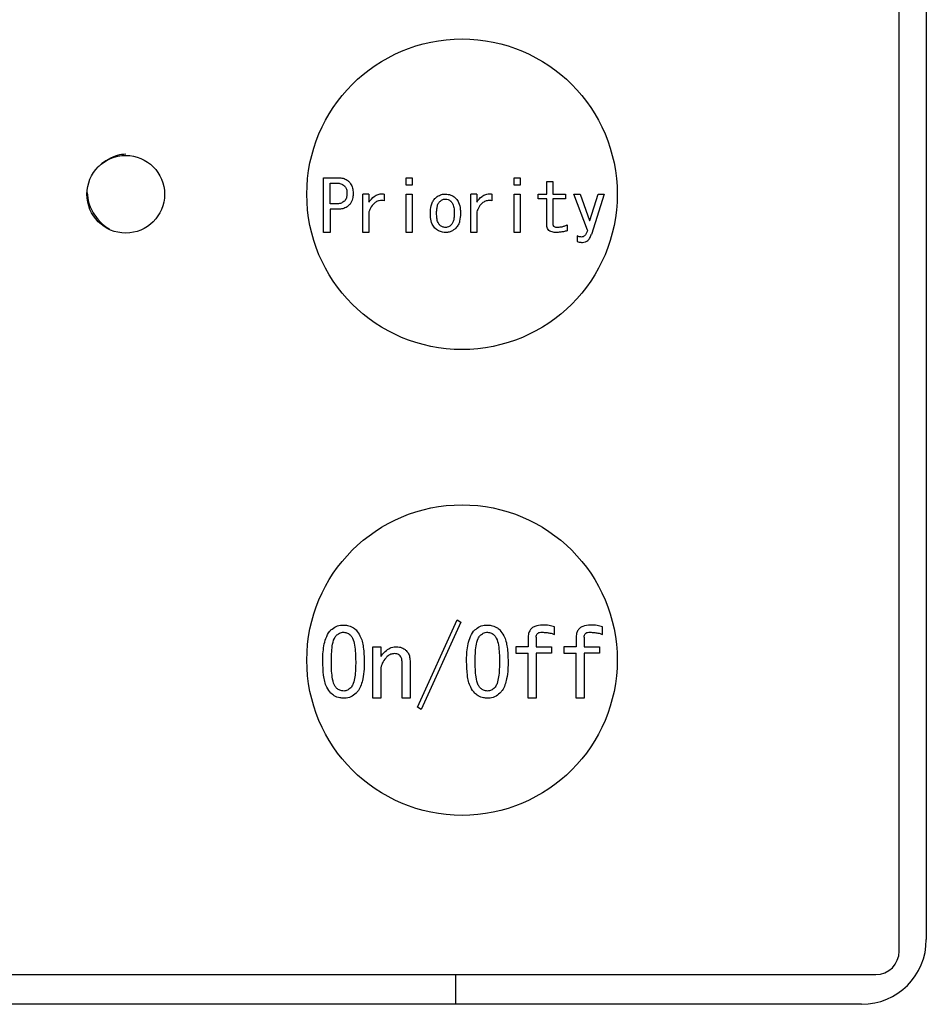
# Model space of a CAD drawing. Units: inches. Extents: x 0.4 to 16.6, y 0.2 to 10.8.
# Drawn here: x 13 to 13.1, y 6.2 to 6.3 of the extents above; entities that cross this region are included whole.
import ezdxf

# ---------------------------------------------------------------- set-up
doc = ezdxf.new("R2010")
doc.units = ezdxf.units.IN
doc.header["$MEASUREMENT"] = 0

msp = doc.modelspace()

# ---------------------------------------------------------------- linework, layer by layer
at = {"color": 7, "linetype": 'Continuous', "lineweight": 25}
for p, q in [((13.056031, 6.220562), (13.056031, 6.331585)), ((13.057685, 6.330876), (13.057685, 6.22127)), ((13.020984, 6.264298), (13.020984, 6.267631)), ((13.020984, 6.267631), (13.021884, 6.267631)), ((13.021388, 6.266041), (13.021388, 6.267307)), ((13.021388, 6.267307), (13.021782, 6.267307)), ((13.026018, 6.267631), (13.026382, 6.267631)), ((13.026018, 6.267187), (13.026018, 6.267631)), ((13.026382, 6.267187), (13.026018, 6.267187)), ((13.026382, 6.267631), (13.026382, 6.267187)), ((13.032584, 6.267631), (13.032948, 6.267631)), ((13.032584, 6.267187), (13.032584, 6.267631)), ((13.032948, 6.267187), (13.032584, 6.267187)), ((13.032948, 6.267631), (13.032948, 6.267187)), ((13.034585, 6.266639), (13.034585, 6.267392)), ((13.034585, 6.267392), (13.034949, 6.267392)), ((13.034949, 6.267392), (13.034949, 6.266639)), ((13.023384, 6.264298), (13.023384, 6.266639)), ((13.023748, 6.266639), (13.023384, 6.266639)), ((13.023748, 6.266639), (13.023748, 6.266143)), ((13.024672, 6.266639), (13.024672, 6.266229)), ((13.026018, 6.264298), (13.026018, 6.266639)), ((13.026018, 6.266639), (13.026382, 6.266639)), ((13.026382, 6.266639), (13.026382, 6.264298)), ((13.029951, 6.264298), (13.029951, 6.266639)), ((13.030315, 6.266639), (13.029951, 6.266639)), ((13.030315, 6.266639), (13.030315, 6.266143)), ((13.031238, 6.266639), (13.031238, 6.266229)), ((13.032584, 6.264298), (13.032584, 6.266639)), ((13.032584, 6.266639), (13.032948, 6.266639)), ((13.032948, 6.266639), (13.032948, 6.264298)), ((13.03406, 6.266356), (13.03406, 6.266639)), ((13.03406, 6.266639), (13.034585, 6.266639)), ((13.034949, 6.266639), (13.035719, 6.266639)), ((13.035719, 6.266639), (13.035719, 6.266356)), ((13.037052, 6.264433), (13.036232, 6.266639)), ((13.036232, 6.266639), (13.036608, 6.266639)), ((13.036608, 6.266639), (13.037189, 6.265032)), ((13.037206, 6.265032), (13.037702, 6.266639)), ((13.038078, 6.266639), (13.037292, 6.264177)), ((13.037702, 6.266639), (13.038078, 6.266639)), ((13.021782, 6.266041), (13.021388, 6.266041)), ((13.034585, 6.266356), (13.03406, 6.266356)), ((13.034585, 6.264741), (13.034585, 6.266356)), ((13.035719, 6.266356), (13.034949, 6.266356)), ((13.034949, 6.266356), (13.034949, 6.26481)), ((13.021884, 6.265717), (13.021388, 6.265717)), ((13.021388, 6.265717), (13.021388, 6.264298)), ((13.023748, 6.265562), (13.023748, 6.264298)), ((13.030315, 6.265562), (13.030315, 6.264298)), ((13.035821, 6.264758), (13.035821, 6.264399)), ((13.037189, 6.265032), (13.037206, 6.265032)), ((13.021388, 6.264298), (13.020984, 6.264298)), ((13.023748, 6.264298), (13.023384, 6.264298)), ((13.026382, 6.264298), (13.026018, 6.264298)), ((13.030315, 6.264298), (13.029951, 6.264298)), ((13.032948, 6.264298), (13.032584, 6.264298)), ((13.036437, 6.264091), (13.036437, 6.263749)), ((13.026707, 6.235414), (13.029123, 6.240727)), ((13.029351, 6.24059), (13.026935, 6.235277)), ((13.029123, 6.240727), (13.029351, 6.24059)), ((13.035052, 6.239838), (13.035052, 6.240294)), ((13.03797, 6.239838), (13.03797, 6.240294)), ((13.033449, 6.239655), (13.033449, 6.239085)), ((13.033934, 6.239678), (13.033934, 6.239085)), ((13.036367, 6.239655), (13.036367, 6.239085)), ((13.036853, 6.239678), (13.036853, 6.239085)), ((13.023987, 6.235963), (13.023987, 6.239085)), ((13.023987, 6.239085), (13.024472, 6.239085)), ((13.024472, 6.239085), (13.024472, 6.238492)), ((13.032703, 6.239085), (13.032703, 6.238708)), ((13.033449, 6.239085), (13.032703, 6.239085)), ((13.033934, 6.239085), (13.034869, 6.239085)), ((13.034869, 6.239085), (13.034869, 6.238708)), ((13.035622, 6.239085), (13.035622, 6.238708)), ((13.036367, 6.239085), (13.035622, 6.239085)), ((13.036853, 6.239085), (13.037788, 6.239085)), ((13.037788, 6.239085), (13.037788, 6.238708)), ((13.032703, 6.238708), (13.033449, 6.238708)), ((13.033449, 6.235963), (13.033449, 6.238708)), ((13.034869, 6.238708), (13.033934, 6.238708)), ((13.033934, 6.238708), (13.033934, 6.235963)), ((13.035622, 6.238708), (13.036367, 6.238708)), ((13.036367, 6.235963), (13.036367, 6.238708)), ((13.037788, 6.238708), (13.036853, 6.238708)), ((13.036853, 6.238708), (13.036853, 6.235963)), ((13.025765, 6.235963), (13.025765, 6.238196)), ((13.026251, 6.238242), (13.026251, 6.235963)), ((13.024472, 6.237603), (13.024472, 6.235963)), ((13.024472, 6.235963), (13.023987, 6.235963)), ((13.026251, 6.235963), (13.025765, 6.235963)), ((13.033934, 6.235963), (13.033449, 6.235963)), ((13.036853, 6.235963), (13.036367, 6.235963)), ((13.026935, 6.235277), (13.026707, 6.235414)), ((12.950677, 6.219144), (13.054614, 6.219144)), ((13.029023, 6.219144), (13.029023, 6.217333)), ((13.053748, 6.217333), (12.951228, 6.217333))]:
    msp.add_line(p, q, dxfattribs=at)
for centre, radius in [((13.029417, 6.266625), 0.009449), ((13.008945, 6.266625), 0.002362), ((13.029417, 6.238278), 0.009449)]:
    msp.add_circle(centre, radius, dxfattribs=at)
for centre, radius in [((13.053748, 6.22127), 0.003937), ((13.054614, 6.220562), 0.001417)]:
    msp.add_arc(centre, radius, 270, 0, dxfattribs=at)
for points, knots in [([(13.008945, 6.269065), (13.008777, 6.26905), (13.008438, 6.269019), (13.00788, 6.268766), (13.007504, 6.268525), (13.007351, 6.268361), (13.007334, 6.268342)], [0, 0, 0, 0, 0.321869, 0.652679, 0.961461, 1, 1, 1, 1]), ([(13.021782, 6.267307), (13.021831, 6.267306), (13.021957, 6.2673), (13.02213, 6.267248), (13.022225, 6.267166), (13.02226, 6.267135)], [0, 0, 0, 0, 0.281908, 0.730747, 1, 1, 1, 1]), ([(13.021884, 6.267631), (13.021958, 6.267628), (13.022127, 6.267619), (13.022358, 6.267542), (13.022483, 6.267435), (13.022534, 6.267392)], [0, 0, 0, 0, 0.311423, 0.716025, 1, 1, 1, 1]), ([(13.02226, 6.267135), (13.022298, 6.267087), (13.022382, 6.266977), (13.022411, 6.266808), (13.022414, 6.266703), (13.022414, 6.266673)], [0, 0, 0, 0, 0.36421, 0.824044, 1, 1, 1, 1]), ([(13.022534, 6.267392), (13.022598, 6.267311), (13.022723, 6.267153), (13.022783, 6.266892), (13.022789, 6.266734), (13.022791, 6.266673)], [0, 0, 0, 0, 0.390568, 0.768395, 1, 1, 1, 1]), ([(13.006605, 6.266736), (13.006619, 6.266518), (13.006644, 6.266133), (13.006894, 6.265603), (13.007204, 6.265135), (13.007577, 6.264744), (13.007851, 6.264574), (13.007966, 6.264503)], [0, 0, 0, 0, 0.242684, 0.427714, 0.631196, 0.844117, 1, 1, 1, 1]), ([(13.022414, 6.266673), (13.022412, 6.266621), (13.022408, 6.266493), (13.022358, 6.266328), (13.022285, 6.266241), (13.02226, 6.266212)], [0, 0, 0, 0, 0.315727, 0.772341, 1, 1, 1, 1]), ([(13.022791, 6.266673), (13.022787, 6.266595), (13.022779, 6.266402), (13.022696, 6.266145), (13.022578, 6.266006), (13.022534, 6.265955)], [0, 0, 0, 0, 0.303172, 0.743511, 1, 1, 1, 1]), ([(13.023748, 6.266143), (13.023845, 6.266273), (13.023996, 6.266475), (13.024303, 6.266632), (13.024517, 6.266659), (13.024638, 6.266643), (13.024672, 6.266639)], [0, 0, 0, 0, 0.430613, 0.66953, 0.909245, 1, 1, 1, 1]), ([(13.027767, 6.266366), (13.027813, 6.266407), (13.027932, 6.266515), (13.028157, 6.266621), (13.028336, 6.266634), (13.028417, 6.266639)], [0, 0, 0, 0, 0.255859, 0.667683, 1, 1, 1, 1]), ([(13.028417, 6.266639), (13.028525, 6.266628), (13.028739, 6.266606), (13.028941, 6.266469), (13.029033, 6.266382), (13.029049, 6.266366)], [0, 0, 0, 0, 0.457473, 0.901987, 1, 1, 1, 1]), ([(13.030315, 6.266143), (13.030412, 6.266273), (13.030562, 6.266475), (13.030869, 6.266632), (13.031083, 6.266659), (13.031205, 6.266643), (13.031238, 6.266639)], [0, 0, 0, 0, 0.4306131, 0.6695302, 0.9092453, 1, 1, 1, 1]), ([(13.02226, 6.266212), (13.022202, 6.266167), (13.022076, 6.266069), (13.021897, 6.266043), (13.021797, 6.266041), (13.021782, 6.266041)], [0, 0, 0, 0, 0.42187, 0.908328, 1, 1, 1, 1]), ([(13.022534, 6.265955), (13.022457, 6.265894), (13.022304, 6.265773), (13.022066, 6.265723), (13.021928, 6.265718), (13.021884, 6.265717)], [0, 0, 0, 0, 0.414017, 0.815023, 1, 1, 1, 1]), ([(13.024672, 6.266229), (13.024572, 6.266239), (13.024399, 6.266257), (13.024165, 6.266163), (13.023958, 6.265985), (13.023829, 6.265769), (13.023766, 6.265608), (13.023748, 6.265562)], [0, 0, 0, 0, 0.235268, 0.410857, 0.585942, 0.881938, 1, 1, 1, 1]), ([(13.027493, 6.265459), (13.0275, 6.265618), (13.027511, 6.265856), (13.02761, 6.266169), (13.027714, 6.266299), (13.027767, 6.266366)], [0, 0, 0, 0, 0.489933, 0.736547, 1, 1, 1, 1]), ([(13.027869, 6.265459), (13.027871, 6.265538), (13.027875, 6.265689), (13.027911, 6.265909), (13.027971, 6.266078), (13.028038, 6.266155), (13.028058, 6.266178)], [0, 0, 0, 0, 0.3116522, 0.5965188, 0.8834161, 1, 1, 1, 1]), ([(13.028058, 6.266178), (13.028084, 6.266201), (13.028153, 6.266263), (13.028278, 6.266323), (13.028376, 6.266329), (13.028417, 6.266331)], [0, 0, 0, 0, 0.267713, 0.695335, 1, 1, 1, 1]), ([(13.028417, 6.266331), (13.028473, 6.266325), (13.028583, 6.266313), (13.028693, 6.26624), (13.028745, 6.26619), (13.028759, 6.266178)], [0, 0, 0, 0, 0.4363653, 0.8550996, 1, 1, 1, 1]), ([(13.028759, 6.266178), (13.028795, 6.266129), (13.028891, 6.265999), (13.028937, 6.265743), (13.028944, 6.265551), (13.028947, 6.265459)], [0, 0, 0, 0, 0.238471, 0.633258, 1, 1, 1, 1]), ([(13.029049, 6.266366), (13.029109, 6.266287), (13.029255, 6.266095), (13.029314, 6.265766), (13.029321, 6.265542), (13.029323, 6.265459)], [0, 0, 0, 0, 0.30211, 0.7428183, 1, 1, 1, 1]), ([(13.031238, 6.266229), (13.031139, 6.266239), (13.030966, 6.266257), (13.030731, 6.266163), (13.030524, 6.265985), (13.030396, 6.265769), (13.030333, 6.265608), (13.030315, 6.265562)], [0, 0, 0, 0, 0.2352683, 0.4108569, 0.5859422, 0.8819381, 1, 1, 1, 1]), ([(13.027767, 6.26457), (13.027707, 6.264649), (13.027562, 6.264838), (13.027502, 6.26516), (13.027496, 6.265379), (13.027493, 6.265459)], [0, 0, 0, 0, 0.308405, 0.744818, 1, 1, 1, 1]), ([(13.028058, 6.264758), (13.028022, 6.264805), (13.02793, 6.264926), (13.027879, 6.265176), (13.027873, 6.265364), (13.027869, 6.265459)], [0, 0, 0, 0, 0.2337719, 0.6131373, 1, 1, 1, 1]), ([(13.028947, 6.265459), (13.028945, 6.26538), (13.028941, 6.265234), (13.028905, 6.265024), (13.028847, 6.264862), (13.028781, 6.264784), (13.028759, 6.264758)], [0, 0, 0, 0, 0.318603, 0.58958, 0.862226, 1, 1, 1, 1]), ([(13.029323, 6.265459), (13.029315, 6.265301), (13.029304, 6.265065), (13.029201, 6.264759), (13.029101, 6.264635), (13.029049, 6.26457)], [0, 0, 0, 0, 0.49871, 0.741327, 1, 1, 1, 1]), ([(13.028417, 6.264604), (13.028351, 6.264612), (13.028225, 6.264625), (13.028113, 6.264705), (13.028064, 6.264752), (13.028058, 6.264758)], [0, 0, 0, 0, 0.490919, 0.932703, 1, 1, 1, 1]), ([(13.028759, 6.264758), (13.02873, 6.264732), (13.028661, 6.26467), (13.028542, 6.264613), (13.028453, 6.264607), (13.028417, 6.264604)], [0, 0, 0, 0, 0.304151, 0.719961, 1, 1, 1, 1]), ([(13.035171, 6.264298), (13.035079, 6.264302), (13.034939, 6.264308), (13.034761, 6.264378), (13.034654, 6.264472), (13.034594, 6.264601), (13.034588, 6.264692), (13.034585, 6.264741)], [0, 0, 0, 0, 0.328329, 0.501035, 0.675155, 0.824884, 1, 1, 1, 1]), ([(13.034949, 6.26481), (13.034951, 6.264785), (13.034954, 6.264742), (13.034987, 6.264691), (13.035036, 6.264653), (13.035117, 6.264626), (13.035183, 6.264623), (13.035223, 6.264621)], [0, 0, 0, 0, 0.196423, 0.332698, 0.468665, 0.686486, 1, 1, 1, 1]), ([(13.035223, 6.264621), (13.035302, 6.264626), (13.035444, 6.264634), (13.035644, 6.264686), (13.035762, 6.264734), (13.035821, 6.264758)], [0, 0, 0, 0, 0.382839, 0.689158, 1, 1, 1, 1]), ([(13.028417, 6.264298), (13.028357, 6.264301), (13.028205, 6.264309), (13.027971, 6.264393), (13.027834, 6.264512), (13.027767, 6.26457)], [0, 0, 0, 0, 0.2471835, 0.6347199, 1, 1, 1, 1]), ([(13.029049, 6.26457), (13.029004, 6.264529), (13.028883, 6.264419), (13.028663, 6.264315), (13.028489, 6.264303), (13.028417, 6.264298)], [0, 0, 0, 0, 0.261847, 0.694453, 1, 1, 1, 1]), ([(13.035821, 6.264399), (13.035744, 6.264382), (13.035599, 6.264349), (13.035383, 6.26431), (13.035242, 6.264302), (13.035171, 6.264298)], [0, 0, 0, 0, 0.358618, 0.678392, 1, 1, 1, 1]), ([(13.037052, 6.264433), (13.037037, 6.26438), (13.037007, 6.264271), (13.036935, 6.264143), (13.036845, 6.264061), (13.036766, 6.264027), (13.036713, 6.264024), (13.036693, 6.264023)], [0, 0, 0, 0, 0.284884, 0.571825, 0.73433, 0.897378, 1, 1, 1, 1]), ([(13.036745, 6.263698), (13.03681, 6.263704), (13.036929, 6.263714), (13.037079, 6.263808), (13.037209, 6.263959), (13.03726, 6.264093), (13.037292, 6.264177)], [0, 0, 0, 0, 0.247193, 0.4538, 0.659407, 1, 1, 1, 1]), ([(13.036693, 6.264023), (13.036661, 6.264025), (13.0366, 6.264029), (13.036514, 6.264056), (13.036463, 6.264079), (13.036437, 6.264091)], [0, 0, 0, 0, 0.364503, 0.679468, 1, 1, 1, 1]), ([(13.036437, 6.263749), (13.036474, 6.263736), (13.036542, 6.263713), (13.036647, 6.2637), (13.036712, 6.263699), (13.036745, 6.263698)], [0, 0, 0, 0, 0.377039, 0.686808, 1, 1, 1, 1]), ([(13.02144, 6.240111), (13.021538, 6.24019), (13.021735, 6.240347), (13.022023, 6.240404), (13.022181, 6.240407), (13.022215, 6.240408)], [0, 0, 0, 0, 0.440091, 0.881144, 1, 1, 1, 1]), ([(13.022215, 6.240408), (13.02229, 6.240404), (13.02248, 6.240395), (13.022749, 6.240301), (13.022902, 6.240168), (13.022967, 6.240111)], [0, 0, 0, 0, 0.271486, 0.688194, 1, 1, 1, 1]), ([(13.030195, 6.240111), (13.030294, 6.24019), (13.030491, 6.240347), (13.030779, 6.240404), (13.030937, 6.240407), (13.03097, 6.240408)], [0, 0, 0, 0, 0.440091, 0.881144, 1, 1, 1, 1]), ([(13.03097, 6.240408), (13.031045, 6.240404), (13.031235, 6.240395), (13.031505, 6.240301), (13.031657, 6.240168), (13.031723, 6.240111)], [0, 0, 0, 0, 0.271486, 0.688194, 1, 1, 1, 1]), ([(13.034322, 6.240408), (13.03416, 6.240398), (13.033927, 6.240385), (13.033662, 6.240231), (13.033521, 6.240058), (13.033457, 6.239855), (13.033451, 6.239716), (13.033449, 6.239655)], [0, 0, 0, 0, 0.36386, 0.523186, 0.683231, 0.862035, 1, 1, 1, 1]), ([(13.035052, 6.240294), (13.034943, 6.240329), (13.034771, 6.240386), (13.034523, 6.240405), (13.034389, 6.240407), (13.034322, 6.240408)], [0, 0, 0, 0, 0.460163, 0.729319, 1, 1, 1, 1]), ([(13.037241, 6.240408), (13.037078, 6.240398), (13.036845, 6.240385), (13.03658, 6.240231), (13.03644, 6.240058), (13.036375, 6.239855), (13.03637, 6.239716), (13.036367, 6.239655)], [0, 0, 0, 0, 0.3638604, 0.5231864, 0.6832311, 0.8620354, 1, 1, 1, 1]), ([(13.03797, 6.240294), (13.037861, 6.240329), (13.037689, 6.240386), (13.037441, 6.240405), (13.037307, 6.240407), (13.037241, 6.240408)], [0, 0, 0, 0, 0.460163, 0.729319, 1, 1, 1, 1]), ([(13.020938, 6.238196), (13.020941, 6.238353), (13.02095, 6.238828), (13.021047, 6.239467), (13.021279, 6.239941), (13.021416, 6.240086), (13.02144, 6.240111)], [0, 0, 0, 0, 0.233928, 0.704786, 0.94879, 1, 1, 1, 1]), ([(13.021462, 6.238196), (13.021464, 6.238354), (13.021467, 6.23867), (13.021515, 6.239137), (13.021583, 6.239529), (13.021718, 6.239713), (13.021759, 6.239769)], [0, 0, 0, 0, 0.290563, 0.581292, 0.873369, 1, 1, 1, 1]), ([(13.021759, 6.239769), (13.02182, 6.239821), (13.021914, 6.239903), (13.022076, 6.239965), (13.022168, 6.239971), (13.022215, 6.239974)], [0, 0, 0, 0, 0.464769, 0.724988, 1, 1, 1, 1]), ([(13.022215, 6.239974), (13.022295, 6.239963), (13.022417, 6.239945), (13.022556, 6.239854), (13.022617, 6.239798), (13.022648, 6.239769)], [0, 0, 0, 0, 0.489819, 0.741326, 1, 1, 1, 1]), ([(13.022648, 6.239769), (13.022684, 6.239722), (13.022812, 6.239552), (13.022887, 6.239171), (13.022939, 6.238694), (13.022943, 6.238363), (13.022944, 6.238196)], [0, 0, 0, 0, 0.1093073, 0.3894097, 0.6933602, 1, 1, 1, 1]), ([(13.022967, 6.240111), (13.023054, 6.239999), (13.02329, 6.239692), (13.02344, 6.239014), (13.023459, 6.238484), (13.023469, 6.238196)], [0, 0, 0, 0, 0.2090582, 0.5708667, 1, 1, 1, 1]), ([(13.029693, 6.238196), (13.029696, 6.238353), (13.029705, 6.238828), (13.029802, 6.239467), (13.030035, 6.239941), (13.030171, 6.240086), (13.030195, 6.240111)], [0, 0, 0, 0, 0.233928, 0.704786, 0.94879, 1, 1, 1, 1]), ([(13.030218, 6.238196), (13.030219, 6.238354), (13.030222, 6.23867), (13.030271, 6.239137), (13.030339, 6.239529), (13.030474, 6.239713), (13.030514, 6.239769)], [0, 0, 0, 0, 0.290563, 0.581292, 0.873369, 1, 1, 1, 1]), ([(13.030514, 6.239769), (13.030575, 6.239821), (13.03067, 6.239903), (13.030832, 6.239965), (13.030923, 6.239971), (13.03097, 6.239974)], [0, 0, 0, 0, 0.464769, 0.724988, 1, 1, 1, 1]), ([(13.03097, 6.239974), (13.031051, 6.239963), (13.031172, 6.239945), (13.031311, 6.239854), (13.031373, 6.239798), (13.031404, 6.239769)], [0, 0, 0, 0, 0.489819, 0.741326, 1, 1, 1, 1]), ([(13.031404, 6.239769), (13.031439, 6.239722), (13.031567, 6.239552), (13.031643, 6.239171), (13.031695, 6.238694), (13.031698, 6.238363), (13.0317, 6.238196)], [0, 0, 0, 0, 0.109307, 0.38941, 0.69336, 1, 1, 1, 1]), ([(13.031723, 6.240111), (13.031809, 6.239999), (13.032046, 6.239692), (13.032196, 6.239014), (13.032214, 6.238484), (13.032224, 6.238196)], [0, 0, 0, 0, 0.209058, 0.570867, 1, 1, 1, 1]), ([(13.033934, 6.239678), (13.033937, 6.23972), (13.033941, 6.239789), (13.033984, 6.239875), (13.034047, 6.239934), (13.034156, 6.239976), (13.034244, 6.239975), (13.034299, 6.239974)], [0, 0, 0, 0, 0.230732, 0.374862, 0.519723, 0.6973, 1, 1, 1, 1]), ([(13.034299, 6.239974), (13.034378, 6.23997), (13.034535, 6.239961), (13.034791, 6.239933), (13.034959, 6.239872), (13.035052, 6.239838)], [0, 0, 0, 0, 0.307256, 0.614692, 1, 1, 1, 1]), ([(13.036853, 6.239678), (13.036855, 6.23972), (13.036859, 6.239789), (13.036903, 6.239875), (13.036966, 6.239934), (13.037074, 6.239976), (13.037162, 6.239975), (13.037218, 6.239974)], [0, 0, 0, 0, 0.230732, 0.374862, 0.519723, 0.6973, 1, 1, 1, 1]), ([(13.037218, 6.239974), (13.037296, 6.23997), (13.037453, 6.239961), (13.03771, 6.239933), (13.037877, 6.239872), (13.03797, 6.239838)], [0, 0, 0, 0, 0.307256, 0.614692, 1, 1, 1, 1]), ([(13.024746, 6.238812), (13.024837, 6.238886), (13.025018, 6.239033), (13.025274, 6.239082), (13.025409, 6.239085), (13.02543, 6.239085)], [0, 0, 0, 0, 0.461825, 0.918679, 1, 1, 1, 1]), ([(13.02543, 6.239085), (13.025489, 6.239082), (13.025643, 6.239075), (13.025855, 6.239002), (13.025975, 6.238899), (13.026023, 6.238857)], [0, 0, 0, 0, 0.274301, 0.708847, 1, 1, 1, 1]), ([(13.024472, 6.238492), (13.024496, 6.238524), (13.024543, 6.238587), (13.024633, 6.238695), (13.024703, 6.238767), (13.024746, 6.238812)], [0, 0, 0, 0, 0.280695, 0.561476, 1, 1, 1, 1]), ([(13.024791, 6.238424), (13.024706, 6.238318), (13.024537, 6.238107), (13.024477, 6.237801), (13.024473, 6.237635), (13.024472, 6.237603)], [0, 0, 0, 0, 0.44563, 0.892363, 1, 1, 1, 1]), ([(13.025293, 6.238675), (13.025223, 6.238666), (13.025066, 6.238645), (13.024903, 6.238531), (13.024816, 6.238447), (13.024791, 6.238424)], [0, 0, 0, 0, 0.363004, 0.823997, 1, 1, 1, 1]), ([(13.025658, 6.238538), (13.025633, 6.23856), (13.025572, 6.238613), (13.025445, 6.238666), (13.025345, 6.238672), (13.025293, 6.238675)], [0, 0, 0, 0, 0.250952, 0.607049, 1, 1, 1, 1]), ([(13.025765, 6.238196), (13.025763, 6.238235), (13.02576, 6.238306), (13.02573, 6.238425), (13.025686, 6.238495), (13.025658, 6.238538)], [0, 0, 0, 0, 0.324459, 0.579978, 1, 1, 1, 1]), ([(13.026023, 6.238857), (13.026074, 6.238795), (13.026184, 6.238662), (13.026243, 6.238438), (13.026249, 6.238294), (13.026251, 6.238242)], [0, 0, 0, 0, 0.3545, 0.766503, 1, 1, 1, 1]), ([(13.02144, 6.236258), (13.02135, 6.236376), (13.021106, 6.236699), (13.020965, 6.237387), (13.020947, 6.237918), (13.020938, 6.238196)], [0, 0, 0, 0, 0.216429, 0.589486, 1, 1, 1, 1]), ([(13.021759, 6.2366), (13.021721, 6.236652), (13.021581, 6.236842), (13.021515, 6.237242), (13.021467, 6.237722), (13.021464, 6.238038), (13.021462, 6.238196)], [0, 0, 0, 0, 0.116395, 0.426718, 0.712412, 1, 1, 1, 1]), ([(13.022944, 6.238196), (13.022943, 6.238038), (13.022939, 6.237723), (13.0229, 6.237274), (13.022824, 6.236907), (13.022728, 6.236687), (13.02266, 6.236613), (13.022648, 6.2366)], [0, 0, 0, 0, 0.286468, 0.573087, 0.818144, 0.967776, 1, 1, 1, 1]), ([(13.023469, 6.238196), (13.023466, 6.238038), (13.023461, 6.237683), (13.023384, 6.237085), (13.023231, 6.236563), (13.023017, 6.236315), (13.022967, 6.236258)], [0, 0, 0, 0, 0.231396, 0.520604, 0.889551, 1, 1, 1, 1]), ([(13.030195, 6.236258), (13.030105, 6.236376), (13.029861, 6.236699), (13.029721, 6.237387), (13.029703, 6.237918), (13.029693, 6.238196)], [0, 0, 0, 0, 0.216429, 0.589486, 1, 1, 1, 1]), ([(13.030514, 6.2366), (13.030476, 6.236652), (13.030336, 6.236842), (13.03027, 6.237242), (13.030222, 6.237722), (13.030219, 6.238038), (13.030218, 6.238196)], [0, 0, 0, 0, 0.116395, 0.426718, 0.712412, 1, 1, 1, 1]), ([(13.0317, 6.238196), (13.031698, 6.238038), (13.031695, 6.237723), (13.031655, 6.237274), (13.03158, 6.236907), (13.031483, 6.236687), (13.031416, 6.236613), (13.031404, 6.2366)], [0, 0, 0, 0, 0.286468, 0.573087, 0.818144, 0.967776, 1, 1, 1, 1]), ([(13.032224, 6.238196), (13.032222, 6.238038), (13.032216, 6.237683), (13.03214, 6.237085), (13.031986, 6.236563), (13.031772, 6.236315), (13.031723, 6.236258)], [0, 0, 0, 0, 0.231396, 0.520604, 0.889551, 1, 1, 1, 1]), ([(13.022215, 6.236395), (13.022134, 6.236405), (13.021983, 6.236423), (13.021839, 6.236524), (13.021773, 6.236586), (13.021759, 6.2366)], [0, 0, 0, 0, 0.469162, 0.883708, 1, 1, 1, 1]), ([(13.022648, 6.2366), (13.022612, 6.236567), (13.022522, 6.236484), (13.022371, 6.236406), (13.022256, 6.236398), (13.022215, 6.236395)], [0, 0, 0, 0, 0.301413, 0.747116, 1, 1, 1, 1]), ([(13.03097, 6.236395), (13.03089, 6.236405), (13.030738, 6.236423), (13.030594, 6.236524), (13.030529, 6.236586), (13.030514, 6.2366)], [0, 0, 0, 0, 0.469162, 0.883708, 1, 1, 1, 1]), ([(13.031404, 6.2366), (13.031367, 6.236567), (13.031277, 6.236484), (13.031126, 6.236406), (13.031012, 6.236398), (13.03097, 6.236395)], [0, 0, 0, 0, 0.3014126, 0.7471164, 1, 1, 1, 1]), ([(13.022215, 6.235963), (13.022136, 6.235967), (13.021937, 6.235976), (13.021659, 6.23607), (13.021503, 6.236203), (13.02144, 6.236258)], [0, 0, 0, 0, 0.278804, 0.70576, 1, 1, 1, 1]), ([(13.022967, 6.236258), (13.022866, 6.236177), (13.022664, 6.236015), (13.022382, 6.235966), (13.022234, 6.235963), (13.022215, 6.235963)], [0, 0, 0, 0, 0.463418, 0.928907, 1, 1, 1, 1]), ([(13.03097, 6.235963), (13.030892, 6.235967), (13.030692, 6.235976), (13.030414, 6.23607), (13.030259, 6.236203), (13.030195, 6.236258)], [0, 0, 0, 0, 0.278804, 0.70576, 1, 1, 1, 1]), ([(13.031723, 6.236258), (13.031622, 6.236177), (13.03142, 6.236015), (13.031137, 6.235966), (13.03099, 6.235963), (13.03097, 6.235963)], [0, 0, 0, 0, 0.463418, 0.928907, 1, 1, 1, 1])]:
    msp.add_open_spline(points, degree=3, knots=knots, dxfattribs=at)

doc.saveas('drawing.dxf')
